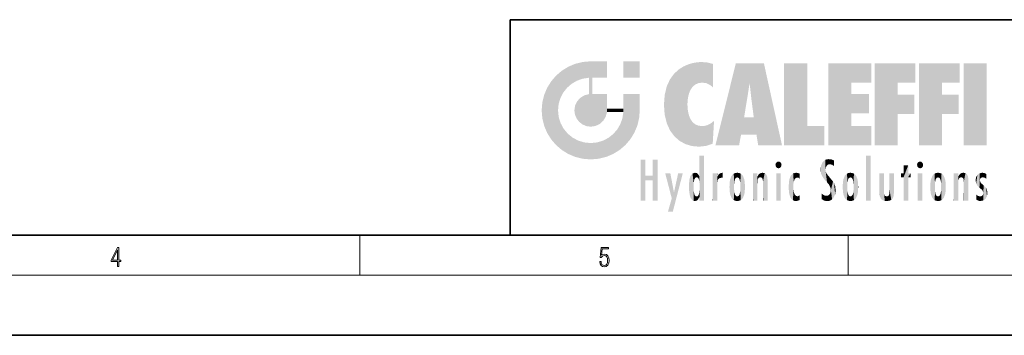
# Model space of a CAD drawing. Extents: x 0 to 420, y 0 to 297.
# Drawn here: x 181 to 279, y 0 to 32 of the extents above; entities that cross this region are included whole.
import ezdxf

# ---------------------------------------------------------------- set-up
doc = ezdxf.new("R2010")
doc.units = 0

msp = doc.modelspace()

# ---------------------------------------------------------------- linework, layer by layer
at = {"color": 7, "lineweight": 35}
for p, q in [((230, 31.5), (230, 10)), ((230, 31.5), (410, 31.5)), ((20, 10), (410, 10)), ((230, 10), (410, 10)), ((0, 0), (420, 0))]:
    msp.add_line(p, q, dxfattribs=at)
at = {"color": 7, "lineweight": 13}
for p, q in [((215, 6), (215, 10)), ((263.75, 6), (263.75, 10)), ((414, 6), (16, 6))]:
    msp.add_line(p, q, dxfattribs=at)
for points in [[(190.807846, 6.874945), (190.945541, 6.874945), (190.945541, 7.356169), (191.137482, 7.356169), (191.137482, 7.503595), (190.945541, 7.503595), (190.945541, 8.76368), (190.797424, 8.76368), (190.179901, 7.503595), (190.179901, 7.356169), (190.807846, 7.356169)], [(190.807846, 7.503595), (190.305069, 7.503595), (190.807846, 8.532803)], [(238.931976, 7.37564), (238.969543, 7.141982), (239.065506, 6.966739), (239.207367, 6.858255), (239.395126, 6.819312), (239.591232, 6.8666), (239.739349, 6.991774), (239.835327, 7.194833), (239.868698, 7.467434), (239.835327, 7.73169), (239.74353, 7.93475), (239.599579, 8.062706), (239.41391, 8.109993), (239.240753, 8.076613), (239.11557, 7.984819), (239.186508, 8.616252), (239.801941, 8.616252), (239.801941, 8.76368), (239.088455, 8.76368), (238.977875, 7.770633), (239.092621, 7.770633), (239.213623, 7.912497), (239.390961, 7.962566), (239.530731, 7.926405), (239.637131, 7.826266), (239.701797, 7.667712), (239.726837, 7.459089), (239.703888, 7.250466), (239.639221, 7.097476), (239.534912, 7.000119), (239.399292, 6.966739), (239.263687, 6.994555), (239.161469, 7.078004), (239.094711, 7.20596), (239.067581, 7.37564)]]:
    msp.add_lwpolyline(points, close=True, dxfattribs=at)
at = {"color": 114, "lineweight": 5}
for points in [[(235.146851, 26.401667), (235.297256, 24.22278), (235.788254, 26.799744)], [(235.297256, 24.22278), (235.672638, 24.697792), (235.788254, 26.799744), (236.128647, 25.095409)], [(235.788254, 26.799744), (236.128647, 25.095409), (236.490585, 27.096561), (236.653412, 25.40386)], [(237.243805, 27.282043), (236.490585, 27.096561), (237.235016, 25.611378), (236.653412, 25.40386)], [(237.243805, 27.282043), (237.235016, 25.611378), (238.037811, 27.346109), (237.861588, 25.706188)], [(238.214035, 24.082113), (238.037811, 27.346109), (238.037811, 20.820063), (237.861588, 25.706188)], [(238.158676, 27.346109), (238.077209, 27.346109), (238.214035, 24.082113), (238.037811, 27.346109)], [(238.34549, 27.346109), (238.158676, 27.346109), (238.227036, 25.714863), (238.214035, 25.714878)], [(238.214035, 25.714878), (238.158676, 27.346109), (238.214035, 24.096693), (238.214035, 24.082113)], [(238.34549, 27.346109), (238.227036, 25.714863), (238.853317, 27.346109), (238.941437, 25.713987)], [(239.654266, 27.346109), (238.853317, 27.346109), (239.394394, 25.713432), (238.941437, 25.713987)], [(239.654266, 27.346109), (239.394394, 25.713432), (239.633698, 25.713139), (239.561035, 25.713228)], [(239.654266, 27.346109), (239.633698, 25.713139), (239.668839, 25.713097)], [(239.668839, 27.346109), (239.654266, 27.346109), (239.668839, 25.727676), (239.668839, 25.713097)], [(239.668839, 27.346109), (239.668839, 25.727676), (239.668839, 27.038059), (239.668839, 26.529602)], [(239.668839, 27.346109), (239.668839, 27.038059), (239.668839, 27.306671), (239.668839, 27.225105)], [(242.932831, 27.346109), (242.932831, 25.71509), (241.301804, 27.346109), (241.301804, 25.71509)], [(242.932831, 27.346109), (241.301804, 27.346109), (242.932831, 27.346109)], [(246.795135, 26.508978), (246.901733, 19.408924), (247.283432, 26.823689), (247.49231, 19.084898)], [(247.283432, 26.823689), (247.49231, 19.084898), (247.761185, 27.036129)], [(247.49231, 19.084898), (247.692169, 23.050819), (247.761185, 27.036129), (247.714249, 23.477276)], [(247.761185, 27.036129), (247.714249, 23.477276), (247.788864, 23.920311)], [(248.225143, 27.173529), (247.761185, 27.036129), (247.872559, 24.20422), (247.788864, 23.920311)], [(248.225143, 27.173529), (247.872559, 24.20422), (248.111923, 24.675468), (247.987885, 24.471178)], [(248.225143, 27.173529), (248.111923, 24.675468), (248.686157, 27.252592), (248.262955, 24.855347)], [(248.262955, 24.855347), (248.509949, 25.047398), (248.686157, 27.252592), (248.813705, 25.172501)], [(248.686157, 27.252592), (248.813705, 25.172501), (249.077774, 27.275316), (249.179199, 25.217192)], [(249.077774, 27.275316), (249.179199, 25.217192), (249.676224, 27.230614), (249.594284, 25.161049)], [(249.676224, 27.230614), (249.594284, 25.161049), (249.967041, 24.97489)], [(250.24939, 27.080276), (249.676224, 27.230614), (250.24939, 24.740677), (249.967041, 24.97489)], [(250.24939, 27.080276), (250.24939, 24.740677), (250.24939, 25.910477), (250.24939, 24.761557)], [(250.24939, 27.080276), (250.24939, 25.910477), (250.24939, 26.906931), (250.24939, 26.638954)], [(250.24939, 27.080276), (250.24939, 26.906931), (250.24939, 27.023785)], [(252.850708, 18.967134), (252.523972, 27.134508), (250.48497, 18.967134)], [(255.329041, 27.134508), (252.523972, 27.134508), (254.067398, 23.646654), (253.898407, 25.184814)], [(253.898407, 25.184814), (252.523972, 27.134508), (253.042221, 20.017813), (252.850708, 18.967134)], [(255.329041, 27.134508), (254.067398, 23.646654), (254.089752, 23.475666), (254.074722, 23.590559)], [(255.329041, 27.134508), (254.089752, 23.475666), (254.211884, 22.541525), (254.123657, 23.216351)], [(255.329041, 27.134508), (254.211884, 22.541525), (254.315231, 21.751013), (254.313477, 21.764442)], [(255.329041, 27.134508), (254.315231, 21.751013), (254.75444, 18.967134), (254.585449, 20.017813)], [(255.329041, 27.134508), (254.75444, 18.967134), (257.131531, 18.967134)], [(257.345825, 27.134508), (259.643982, 27.134508), (257.345825, 18.967134), (259.643982, 20.895159)], [(264.061859, 25.206451), (261.763672, 18.967134), (266.033112, 27.134508), (261.763672, 27.134508)], [(264.061859, 25.206451), (266.033112, 27.134508), (266.033112, 25.206451)], [(268.689148, 25.206451), (266.3909, 18.967134), (270.446381, 27.134508), (266.3909, 27.134508)], [(268.689148, 25.206451), (270.446381, 27.134508), (270.446381, 25.206451)], [(273.118317, 25.206451), (270.820129, 18.967134), (274.87558, 27.134508), (270.820129, 27.134508)], [(273.118317, 25.206451), (274.87558, 27.134508), (274.87558, 25.206451)], [(277.547546, 18.967134), (275.249329, 18.967134), (277.547546, 27.134508), (275.249329, 27.134508)], [(277.547546, 18.967134), (277.547546, 27.134508), (277.547546, 18.967134)], [(234.576492, 18.989834), (234.576492, 25.912409), (234.087234, 25.342047)], [(235.146851, 26.401667), (234.576492, 25.912409), (234.835953, 23.087656), (234.773834, 22.451082)], [(235.146851, 18.500574), (234.773834, 22.451082), (234.576492, 18.989834), (234.576492, 25.912409)], [(235.146851, 26.401667), (234.835953, 23.087656), (235.297256, 24.22278), (235.014389, 23.682144)], [(238.037811, 20.820063), (237.861588, 25.706188), (237.861588, 25.691595)], [(238.037811, 20.820063), (237.861588, 25.691595), (237.861588, 24.380198), (237.861588, 24.889048)], [(238.214035, 25.714878), (238.214035, 24.096693), (238.214035, 25.406876), (238.214035, 24.898495)], [(238.214035, 25.714878), (238.214035, 25.406876), (238.214035, 25.675446), (238.214035, 25.593891)], [(245.943573, 25.535473), (245.954269, 20.448957), (246.340286, 26.084427), (246.383911, 19.863441)], [(246.340286, 26.084427), (246.383911, 19.863441), (246.795135, 26.508978), (246.901733, 19.408924)], [(233.392334, 23.998325), (233.689148, 20.201582), (233.689148, 24.700661), (234.087234, 19.560194)], [(233.689148, 24.700661), (234.087234, 19.560194), (234.087234, 25.342047), (234.576492, 18.989834)], [(245.423218, 24.006113), (245.628265, 21.165981), (245.629669, 24.847553), (245.954269, 20.448957)], [(245.629669, 24.847553), (245.954269, 20.448957), (245.943573, 25.535473)], [(253.898407, 25.184814), (253.042221, 20.017813), (253.352341, 21.787449), (253.346283, 21.751013)], [(253.898407, 25.184814), (253.352341, 21.787449), (253.394485, 22.040693), (253.365005, 21.863541)], [(253.898407, 25.184814), (253.394485, 22.040693), (253.658249, 23.625854), (253.477814, 22.541525)], [(253.898407, 25.184814), (253.658249, 23.625854), (253.78006, 24.415667), (253.661713, 23.646654)], [(264.061859, 20.895159), (261.763672, 18.967134), (264.061859, 24.068939), (264.061859, 25.206451)], [(266.3909, 18.967134), (268.689148, 25.206451), (268.689148, 18.967134), (268.689148, 24.025667)], [(270.820129, 18.967134), (273.118317, 25.206451), (273.118317, 18.967134), (273.118317, 24.025667)], [(233.206848, 23.245119), (233.392334, 20.903917), (233.392334, 23.998325), (233.689148, 20.201582)], [(236.685287, 23.355495), (236.887741, 21.301023), (236.9991, 23.702463), (237.218445, 21.044668)], [(236.9991, 23.702463), (237.218445, 21.044668), (237.398834, 23.948868), (237.607224, 20.878925)], [(237.398834, 23.948868), (237.607224, 20.878925), (237.861588, 24.071909)], [(238.037811, 20.820063), (237.861588, 24.111378), (237.607224, 20.878925), (237.861588, 24.071909)], [(238.037811, 20.820063), (237.861588, 24.380198), (237.861588, 24.111378), (237.861588, 24.193008)], [(238.517502, 20.893499), (238.249176, 24.082113), (238.037811, 20.820063), (238.214035, 24.082113)], [(238.517502, 20.893499), (238.48848, 24.082113), (238.249176, 24.082113), (238.321838, 24.082113)], [(238.517502, 20.893499), (238.94223, 21.098566), (238.48848, 24.082113), (238.941437, 24.082113)], [(239.655838, 24.082113), (238.941437, 24.082113), (239.2892, 21.412397), (238.94223, 21.098566)], [(239.655838, 24.082113), (239.2892, 21.412397), (239.65863, 22.274885), (239.535599, 21.812126)], [(239.668839, 24.082113), (239.655838, 24.082113), (239.668839, 22.627289), (239.65863, 22.274885)], [(239.668839, 24.082113), (239.668839, 22.627289), (239.668839, 23.354702), (239.668839, 22.640282)], [(239.668839, 24.082113), (239.668839, 23.354702), (239.668839, 23.974308), (239.668839, 23.807673)], [(239.668839, 24.082113), (239.668839, 23.974308), (239.668839, 24.046974)], [(241.499146, 18.989834), (241.422668, 24.082113), (241.301804, 24.082113), (241.341202, 24.082113)], [(241.499146, 18.989834), (241.301804, 24.082113), (241.301804, 23.354702), (241.301804, 24.06912)], [(241.422668, 24.082113), (241.499146, 18.989834), (241.609482, 24.082113), (241.988403, 19.560194)], [(241.609482, 24.082113), (241.988403, 19.560194), (242.117325, 24.082113), (242.38649, 20.201582)], [(242.117325, 24.082113), (242.38649, 20.201582), (242.918274, 24.082113), (242.683304, 20.903917)], [(242.918274, 24.082113), (242.683304, 20.903917), (242.86879, 21.657124)], [(242.86879, 21.657124), (242.932846, 22.45112), (242.918274, 24.082113), (242.932831, 23.774445)], [(242.918274, 24.082113), (242.932831, 23.774445), (242.932831, 24.082113), (242.932831, 23.961258)], [(242.932831, 24.082113), (242.932831, 23.961258), (242.932831, 24.042723)], [(242.932846, 23.266617), (242.932831, 23.774445), (242.932846, 22.465685), (242.932846, 22.45112)], [(245.348923, 22.996586), (245.421326, 22.015022), (245.423218, 24.006113), (245.628265, 21.165981)], [(264.061859, 20.895159), (264.061859, 24.068939), (264.061859, 22.140915)], [(264.061859, 22.140915), (264.061859, 24.068939), (265.830505, 22.140915), (265.830505, 24.068939)], [(268.689148, 18.967134), (268.689148, 24.025667), (268.689148, 22.09761), (270.333771, 24.025667)], [(268.689148, 22.09761), (270.333771, 24.025667), (270.333771, 22.09761)], [(273.118317, 18.967134), (273.118317, 24.025667), (273.118317, 22.09761), (274.763, 24.025667)], [(273.118317, 22.09761), (274.763, 24.025667), (274.763, 22.09761)], [(233.142792, 22.45112), (233.206848, 21.657124), (233.206848, 23.245119), (233.392334, 20.903917)], [(236.406799, 22.451082), (236.465652, 22.020498), (236.480225, 22.930769), (236.631393, 21.631723)], [(236.480225, 22.930769), (236.631393, 21.631723), (236.685287, 23.355495), (236.887741, 21.301023)], [(239.668839, 22.627289), (239.65863, 22.274885), (239.708267, 22.627289), (239.673218, 22.274885)], [(240.475769, 22.274885), (239.708267, 22.627289), (239.673218, 22.274885)], [(240.475769, 22.274885), (239.976883, 22.627289), (239.708267, 22.627289), (239.789841, 22.627289)], [(240.475769, 22.274885), (240.984619, 22.274885), (239.976883, 22.627289), (240.485321, 22.627289)], [(241.287231, 22.627289), (240.485321, 22.627289), (241.171814, 22.274885), (240.984619, 22.274885)], [(241.287231, 22.627289), (241.171814, 22.274885), (241.292908, 22.274885), (241.253433, 22.274885)], [(241.499146, 18.989834), (241.301804, 22.627289), (241.198105, 21.648308), (241.292908, 22.274885)], [(241.287231, 22.627289), (241.292908, 22.274885), (241.301804, 22.627289)], [(241.499146, 18.989834), (241.301804, 23.354702), (241.301804, 22.735096), (241.301804, 22.90173)], [(241.499146, 18.989834), (241.301804, 22.735096), (241.301804, 22.627289), (241.301804, 22.662428)], [(248.140198, 18.890856), (247.714096, 22.606712), (247.49231, 19.084898), (247.692169, 23.050819)], [(247.869644, 21.874062), (247.787628, 22.157452), (248.140198, 18.890856), (247.714096, 22.606712)], [(235.030334, 21.180571), (234.840149, 21.793262), (235.146851, 18.500574), (234.773834, 22.451082)], [(241.499146, 18.989834), (241.198105, 21.648308), (240.928787, 18.500574), (240.990585, 21.066689)], [(248.140198, 18.890856), (247.982239, 21.610163), (247.869644, 21.874062)], [(254.585449, 20.017813), (253.399994, 21.751013), (253.042221, 20.017813), (253.346283, 21.751013)], [(254.585449, 20.017813), (254.223114, 21.751013), (253.399994, 21.751013), (254.084244, 21.751013)], [(254.585449, 20.017813), (254.315231, 21.751013), (254.223114, 21.751013), (254.284943, 21.751013)], [(235.331268, 20.626133), (235.030334, 21.180571), (235.788254, 18.102497), (235.146851, 18.500574)], [(240.682144, 20.54192), (240.928787, 18.500574), (240.990585, 21.066689)], [(248.140198, 18.890856), (248.249557, 21.234249), (247.982239, 21.610163), (248.102951, 21.409719)], [(248.829926, 18.826288), (248.249557, 21.234249), (248.140198, 18.890856)], [(248.829926, 18.826288), (248.781952, 20.927324), (248.249557, 21.234249), (248.488678, 21.047979)], [(248.829926, 18.826288), (249.539612, 18.89942), (248.781952, 20.927324), (249.133987, 20.884413)], [(249.539612, 18.89942), (249.406921, 20.904562), (249.133987, 20.884413)], [(250.21553, 19.118832), (249.648804, 20.963295), (249.539612, 18.89942), (249.406921, 20.904562)], [(250.216736, 19.139231), (250.04631, 21.165112), (250.21553, 19.118832), (249.648804, 20.963295)], [(250.347366, 21.349228), (250.350632, 21.404415), (250.216736, 19.139231), (250.04631, 21.165112)], [(250.347366, 21.349228), (250.216736, 19.139231), (250.32515, 20.97328), (250.283081, 20.261623)], [(250.347366, 21.349228), (250.32515, 20.97328), (250.340622, 21.235071)], [(257.345825, 18.967134), (259.643982, 20.895159), (261.367554, 18.967134), (261.367554, 20.895159)], [(264.061859, 20.895159), (266.033112, 20.895159), (261.763672, 18.967134), (266.033112, 18.967134)], [(235.331268, 20.626133), (235.788254, 18.102497), (235.729828, 20.143074)], [(235.729828, 20.143074), (235.788254, 18.102497), (236.212891, 19.744514), (236.490585, 17.805679)], [(236.212891, 19.744514), (236.490585, 17.805679), (236.767319, 19.443583), (237.243805, 17.620199)], [(239.26889, 19.427645), (239.585037, 17.805679), (239.809525, 19.710505), (240.287384, 18.102497)], [(239.809525, 19.710505), (240.287384, 18.102497), (240.284531, 20.085894)], [(240.682144, 20.54192), (240.284531, 20.085894), (240.928787, 18.500574), (240.287384, 18.102497)], [(236.767319, 19.443583), (237.243805, 17.620199), (237.380005, 19.253397), (238.037811, 17.556133)], [(237.380005, 19.253397), (238.037811, 17.556133), (238.037811, 19.187086), (238.831833, 17.620199)], [(238.037811, 19.187086), (238.831833, 17.620199), (238.674393, 19.249208)], [(238.674393, 19.249208), (238.831833, 17.620199), (239.26889, 19.427645), (239.585037, 17.805679)], [(248.903397, 15.112939), (248.891129, 17.625853), (248.892426, 17.90152), (248.892029, 17.818693)], [(248.903397, 15.112939), (248.892426, 17.90152), (248.914917, 17.941181), (248.892609, 17.941181)], [(248.903397, 15.112939), (248.914917, 17.941181), (248.907272, 14.816108)], [(248.950485, 13.445845), (248.907272, 14.816108), (249.23201, 17.941181), (248.914917, 17.941181)], [(248.950485, 13.445845), (249.23201, 17.941181), (249.053925, 13.445845)], [(249.303146, 13.445845), (249.053925, 13.445845), (249.303146, 17.941181), (249.23201, 17.941181)], [(249.350845, 13.445845), (249.303146, 13.445845), (249.350845, 17.906908), (249.350845, 17.941181)], [(249.303146, 13.445845), (249.303146, 17.941181), (249.350845, 17.941181)], [(249.350845, 13.445845), (249.350845, 17.906908), (249.350845, 14.412038), (249.350845, 15.952339)], [(265.982269, 17.941181), (265.982269, 13.445845), (265.524078, 17.941181), (265.524078, 13.445845)], [(265.982269, 17.941181), (265.524078, 17.941181), (265.982269, 17.941181)], [(243.495056, 15.937251), (243.495056, 13.445845), (243.495056, 17.529495), (243.00766, 13.445845)], [(243.495056, 17.529495), (243.00766, 13.445845), (243.00766, 17.529495)], [(244.718552, 17.529495), (244.231079, 15.466035), (244.231079, 15.937251), (243.495056, 15.466035)], [(244.718552, 13.445845), (244.231079, 13.445845), (244.718552, 17.529495), (244.231079, 15.466035)], [(244.718552, 17.529495), (244.231079, 15.937251), (244.231079, 17.529495)], [(248.888428, 15.302769), (248.88298, 15.900322), (248.88855, 17.080669)], [(248.903397, 15.112939), (248.888428, 15.302769), (248.891129, 17.625853), (248.88855, 17.080669)], [(256.52063, 16.836887), (256.630585, 17.299248), (256.478912, 17.009604), (256.52063, 17.178501)], [(256.52063, 16.836887), (256.935852, 17.299248), (256.630585, 17.299248), (256.786041, 17.345379)], [(256.52063, 16.836887), (257.088226, 17.009604), (256.935852, 17.299248), (257.045624, 17.178501)], [(256.52063, 16.836887), (256.935852, 16.714718), (257.088226, 17.009604), (257.045624, 16.836887)], [(256.52063, 16.836887), (256.630585, 16.714718), (256.935852, 16.714718), (256.786041, 16.668377)], [(261.035492, 16.129967), (261.029785, 16.943932), (260.978516, 16.538387)], [(261.035492, 16.129967), (261.125671, 15.906108), (261.029785, 16.943932), (261.183868, 17.276356)], [(261.383331, 15.538221), (261.305298, 17.409313), (261.125671, 15.906108), (261.183868, 17.276356)], [(261.383331, 15.538221), (261.465973, 16.549204), (261.305298, 17.409313), (261.454956, 17.50802)], [(261.61676, 17.564173), (261.454956, 17.50802), (261.51886, 16.810593), (261.465973, 16.549204)], [(261.61676, 17.564173), (261.51886, 16.810593), (261.802338, 17.583727), (261.668152, 17.000961)], [(261.668152, 17.000961), (261.774536, 17.055223), (261.802338, 17.583727), (261.89975, 17.074581)], [(261.802338, 17.583727), (261.89975, 17.074581), (262.071594, 17.554585), (262.143768, 17.015884)], [(262.071594, 17.554585), (262.143768, 17.015884), (262.319031, 17.448257), (262.318787, 17.42164)], [(262.317291, 17.255701), (262.31842, 17.379187), (262.143768, 17.015884), (262.318787, 17.42164)], [(262.317291, 17.255701), (262.143768, 17.015884), (262.314636, 16.95821), (262.314117, 16.901283)], [(269.7276, 16.955366), (269.269409, 15.780146), (269.269409, 16.180971), (269.020752, 15.780146)], [(269.7276, 13.445845), (269.269409, 13.445845), (269.7276, 16.955366), (269.269409, 15.780146)], [(269.7276, 16.955366), (269.269409, 16.180971), (269.269409, 16.955366)], [(269.7276, 16.180971), (269.7276, 13.445845), (269.7276, 16.955366)], [(270.654968, 16.836887), (270.764923, 17.299248), (270.613251, 17.009604), (270.654968, 17.178501)], [(270.654968, 16.836887), (271.07016, 17.299248), (270.764923, 17.299248), (270.920349, 17.345379)], [(270.654968, 16.836887), (271.222565, 17.009604), (271.07016, 17.299248), (271.179962, 17.178501)], [(270.654968, 16.836887), (271.07016, 16.714718), (271.222565, 17.009604), (271.179962, 16.836887)], [(270.654968, 16.836887), (270.764923, 16.714718), (271.07016, 16.714718), (270.920349, 16.668377)], [(244.231079, 15.937251), (243.495056, 15.466035), (243.495056, 15.937251), (243.495056, 13.445845)], [(246.125641, 13.667894), (245.472443, 16.180971), (246.344986, 14.274477), (245.984222, 16.180971)], [(246.227966, 12.324745), (246.344986, 14.274477), (247.232132, 16.180971), (246.354691, 14.274477)], [(247.232132, 16.180971), (246.354691, 14.274477), (246.769073, 16.180971)], [(247.867722, 15.339612), (247.906555, 15.609497), (247.953003, 13.859357), (247.95752, 15.800388)], [(247.953003, 13.859357), (247.95752, 15.800388), (248.025726, 13.678757), (248.032227, 15.968724)], [(248.025726, 13.678757), (248.032227, 15.968724), (248.188568, 13.478816), (248.19873, 16.153973)], [(248.188568, 13.478816), (248.19873, 16.153973), (248.29834, 13.422511)], [(248.444183, 16.224279), (248.331146, 15.305006), (248.19873, 16.153973), (248.318085, 15.115333)], [(248.19873, 16.153973), (248.318085, 15.115333), (248.29834, 13.422511), (248.317459, 14.816114)], [(248.466553, 15.701984), (248.389664, 15.57155), (248.444183, 16.224279), (248.331146, 15.305006)], [(248.641327, 16.180151), (248.466553, 15.701984), (248.444183, 16.224279)], [(248.641327, 16.180151), (248.619614, 15.769328), (248.466553, 15.701984), (248.519409, 15.74395)], [(248.619614, 15.769328), (248.641327, 16.180151), (248.710373, 15.74377), (248.738861, 16.106903)], [(248.710373, 15.74377), (248.738861, 16.106903), (248.758835, 15.701528), (248.882874, 15.877683)], [(248.758835, 15.701528), (248.882874, 15.877683), (248.830688, 15.570341)], [(248.888428, 15.302769), (248.830688, 15.570341), (248.88298, 15.900322), (248.882874, 15.877683)], [(250.555115, 13.445845), (250.259827, 16.180971), (250.23468, 13.445845), (250.212143, 16.180971)], [(250.23468, 13.445845), (250.212143, 16.180971), (250.212143, 16.152027)], [(250.23468, 13.445845), (250.212143, 16.152027), (250.212143, 13.881045), (250.212143, 14.627445)], [(250.647995, 16.180971), (250.330948, 16.180971), (250.555115, 13.445845), (250.259827, 16.180971)], [(250.555115, 13.445845), (250.626999, 13.445845), (250.647995, 16.180971), (250.675201, 13.445845)], [(250.670288, 16.180971), (250.647995, 16.180971), (250.670288, 15.870038), (250.670288, 15.845119)], [(250.647995, 16.180971), (250.675201, 13.445845), (250.670288, 15.845119), (250.675201, 15.168117)], [(250.670288, 16.180971), (250.670288, 15.870038), (250.670288, 16.117584), (250.670288, 16.013044)], [(250.670288, 15.845119), (250.675201, 15.168117), (250.680038, 15.845119), (250.715637, 15.466833)], [(250.680038, 15.845119), (250.715637, 15.466833), (250.781006, 16.018089)], [(250.715637, 15.466833), (250.771454, 15.577068), (250.781006, 16.018089), (250.855713, 15.658415)], [(250.781006, 16.018089), (250.855713, 15.658415), (250.910889, 16.141848), (250.971924, 15.708767)], [(250.910889, 16.141848), (250.971924, 15.708767), (251.043365, 16.203171), (251.123627, 15.726019)], [(251.201553, 16.224279), (251.043365, 16.203171), (251.162598, 15.723297), (251.123627, 15.726019)], [(251.201553, 16.224279), (251.162598, 15.723297), (251.201553, 15.74509), (251.201553, 15.720576)], [(251.201553, 16.224279), (251.201553, 15.74509), (251.201553, 16.171852), (251.201553, 16.093657)], [(251.914246, 14.308907), (251.959503, 15.566788), (251.959534, 14.05873), (252.090027, 15.901981)], [(251.959534, 14.05873), (252.090027, 15.901981), (252.090118, 13.725177), (252.189026, 16.033798)], [(252.090118, 13.725177), (252.189026, 16.033798), (252.189117, 13.593486), (252.315308, 16.135538)], [(252.189117, 13.593486), (252.315308, 16.135538), (252.315399, 13.49161)], [(252.472137, 16.201073), (252.368118, 15.291933), (252.315308, 16.135538), (252.355453, 15.102102)], [(252.315308, 16.135538), (252.355453, 15.102102), (252.315399, 13.49161)], [(252.505554, 15.690707), (252.427109, 15.559515), (252.472137, 16.201073), (252.368118, 15.291933)], [(252.66272, 16.224279), (252.505554, 15.690707), (252.472137, 16.201073)], [(252.66272, 16.224279), (252.662704, 15.758511), (252.505554, 15.690707), (252.559738, 15.732952)], [(252.66272, 16.224279), (252.853271, 16.201082), (252.662704, 15.758511), (252.765671, 15.732952)], [(252.853271, 16.201082), (252.819839, 15.690707), (252.765671, 15.732952)], [(253.010071, 16.135569), (252.8983, 15.559515), (252.853271, 16.201082), (252.819839, 15.690707)], [(252.96994, 15.102102), (252.957275, 15.291933), (253.010071, 16.135569), (252.8983, 15.559515)], [(253.010071, 16.135569), (252.96994, 14.521411), (252.96994, 15.102102), (252.969803, 14.805297)], [(253.136353, 16.033863), (253.010147, 13.491678), (253.010071, 16.135569), (252.96994, 14.521411)], [(253.235352, 15.902088), (253.136444, 13.593627), (253.136353, 16.033863), (253.010147, 13.491678)], [(253.365921, 15.566876), (253.235443, 13.725408), (253.235352, 15.902088), (253.136444, 13.593627)], [(254.275146, 16.180971), (254.227448, 16.180971), (254.524338, 13.445845), (254.275146, 13.445845)], [(254.275146, 13.445845), (254.227448, 16.180971), (254.227448, 14.99937), (254.227448, 16.160727)], [(254.275146, 16.180971), (254.524338, 13.445845), (254.346268, 16.180971)], [(254.66333, 16.180971), (254.346268, 16.180971), (254.627762, 13.445845), (254.524338, 13.445845)], [(254.66333, 16.180971), (254.627762, 13.445845), (254.685638, 13.445845)], [(254.685638, 16.180971), (254.66333, 16.180971), (254.685638, 13.461077), (254.685638, 13.445845)], [(254.685638, 16.180971), (254.685638, 13.461077), (254.685638, 14.830069), (254.685638, 14.298869)], [(254.685638, 16.180971), (254.685638, 14.830069), (254.685638, 15.110693), (254.685638, 15.025479)], [(254.685638, 16.180971), (254.685638, 15.110693), (254.685638, 15.866831), (254.685638, 15.151895)], [(254.685638, 16.180971), (254.685638, 15.866831), (254.685638, 16.023901), (254.685638, 15.890141)], [(254.685638, 16.180971), (254.685638, 16.023901), (254.685638, 16.121679)], [(254.695343, 15.866831), (254.685638, 15.866831), (254.701996, 15.505215), (254.688339, 15.384907)], [(254.688339, 15.384907), (254.685638, 15.866831), (254.685638, 15.151895)], [(254.695343, 15.866831), (254.701996, 15.505215), (254.781952, 16.016357)], [(254.701996, 15.505215), (254.757126, 15.661009), (254.781952, 16.016357), (254.837967, 15.739766)], [(254.781952, 16.016357), (254.837967, 15.739766), (254.890945, 16.128822), (254.963501, 15.769328)], [(254.890945, 16.128822), (254.963501, 15.769328), (255.026443, 16.199654), (255.068329, 15.750397)], [(255.026443, 16.199654), (255.068329, 15.750397), (255.192581, 16.224279)], [(255.068329, 15.750397), (255.142563, 15.69912), (255.192581, 16.224279), (255.20285, 15.594736)], [(255.192581, 16.224279), (255.20285, 15.594736), (255.399002, 16.186644), (255.236481, 15.336044)], [(255.258774, 13.445845), (255.575821, 13.445845), (255.236481, 15.336044), (255.399002, 16.186644)], [(255.575821, 13.445845), (255.539368, 16.083862), (255.399002, 16.186644)], [(255.646942, 13.445845), (255.645737, 15.871747), (255.575821, 13.445845), (255.539368, 16.083862)], [(255.694626, 13.445845), (255.678848, 15.698791), (255.646942, 13.445845), (255.645737, 15.871747)], [(257.010223, 16.180971), (257.010223, 13.445845), (256.552032, 16.180971), (256.552032, 13.445845)], [(257.010223, 16.180971), (256.552032, 16.180971), (257.010223, 16.180971)], [(257.976868, 13.75724), (257.947815, 15.811209), (257.881805, 15.619346)], [(258.082916, 13.598426), (258.040985, 15.977351), (257.976868, 13.75724), (257.947815, 15.811209)], [(258.223236, 13.480231), (258.241791, 16.157082), (258.082916, 13.598426), (258.040985, 15.977351)], [(258.278351, 14.513562), (258.266296, 14.837784), (258.223236, 13.480231), (258.241791, 16.157082)], [(258.241791, 16.157082), (258.304993, 15.335792), (258.52951, 16.224279), (258.390472, 15.574364)], [(258.266296, 14.837784), (258.278625, 15.157824), (258.241791, 16.157082), (258.304993, 15.335792)], [(258.390472, 15.574364), (258.503784, 15.698711), (258.52951, 16.224279), (258.670837, 15.747692)], [(258.52951, 16.224279), (258.670837, 15.747692), (258.717773, 16.202604), (258.798218, 15.7111)], [(258.895081, 16.132219), (258.717773, 16.202604), (258.885284, 15.617664), (258.798218, 15.7111)], [(258.895081, 16.132219), (258.885284, 15.617664), (258.895081, 15.671221), (258.895081, 15.617664)], [(258.895081, 16.132219), (258.895081, 15.671221), (258.895081, 16.06724), (258.895081, 15.951075)], [(261.624023, 15.276784), (261.49765, 16.312929), (261.383331, 15.538221), (261.465973, 16.549204)], [(261.624023, 15.276784), (261.620483, 16.083231), (261.49765, 16.312929), (261.602478, 16.105103)], [(261.649261, 16.048342), (261.620483, 16.083231), (261.83844, 15.014742), (261.624023, 15.276784)], [(261.649261, 16.048342), (261.83844, 15.014742), (261.73288, 15.946861)], [(261.73288, 15.946861), (261.83844, 15.014742), (261.934387, 15.702379), (261.96051, 14.775161)], [(263.391754, 15.902319), (263.391632, 13.725177), (263.261078, 15.56707), (263.261047, 14.05873)], [(263.490723, 16.034004), (263.490631, 13.593486), (263.391754, 15.902319), (263.391632, 13.725177)], [(263.616974, 16.135637), (263.616913, 13.49161), (263.490723, 16.034004), (263.490631, 13.593486)], [(263.616974, 16.135637), (263.656982, 14.521411), (263.616913, 13.49161), (263.669647, 14.334299)], [(263.773743, 16.201099), (263.669647, 15.291933), (263.616974, 16.135637)], [(263.669647, 15.291933), (263.656982, 15.102102), (263.616974, 16.135637), (263.656982, 14.521411)], [(263.773743, 16.201099), (263.807068, 15.690707), (263.669647, 15.291933), (263.728607, 15.559515)], [(263.964233, 16.224279), (263.807068, 15.690707), (263.773743, 16.201099)], [(263.964233, 16.224279), (263.964203, 15.758511), (263.807068, 15.690707), (263.861237, 15.732952)], [(263.964233, 16.224279), (264.154816, 16.201073), (263.964203, 15.758511), (264.067169, 15.732952)], [(264.154816, 16.201073), (264.121338, 15.690707), (264.067169, 15.732952)], [(264.311615, 16.135538), (264.199799, 15.559515), (264.154816, 16.201073), (264.121338, 15.690707)], [(264.271454, 15.102102), (264.258789, 15.291933), (264.311615, 16.135538), (264.199799, 15.559515)], [(264.271454, 14.521411), (264.311615, 16.135538), (264.258789, 14.334299), (264.311554, 13.49161)], [(264.271454, 14.521411), (264.271332, 14.805297), (264.311615, 16.135538), (264.271454, 15.102102)], [(264.311554, 13.49161), (264.311615, 16.135538), (264.437836, 13.593486), (264.437927, 16.033798)], [(264.437836, 13.593486), (264.437927, 16.033798), (264.536804, 13.725177), (264.536926, 15.901981)], [(264.536804, 13.725177), (264.536926, 15.901981), (264.667419, 14.05873), (264.66745, 15.566788)], [(266.865845, 14.034844), (266.901367, 16.180971), (266.843506, 16.168652), (266.843506, 16.180971)], [(266.865845, 14.034844), (266.843506, 16.168652), (266.843506, 14.837082), (266.843506, 15.455974)], [(266.865845, 14.034844), (266.901123, 13.862751), (266.901367, 16.180971), (266.998016, 13.650277)], [(266.901367, 16.180971), (266.998016, 13.650277), (267.004791, 16.180971), (267.095734, 13.544848)], [(267.004791, 16.180971), (267.095734, 13.544848), (267.253998, 16.180971), (267.226288, 13.467102)], [(267.253998, 16.180971), (267.226288, 13.467102), (267.303619, 14.235115), (267.394165, 13.419009)], [(267.301697, 16.180971), (267.253998, 16.180971), (267.301697, 14.481573), (267.301697, 14.469444)], [(267.253998, 16.180971), (267.303619, 14.235115), (267.301697, 14.469444)], [(267.301697, 16.180971), (267.301697, 14.481573), (267.301697, 15.792457), (267.301697, 15.18318)], [(267.301697, 16.180971), (267.301697, 15.792457), (267.301697, 16.13032), (267.301697, 16.026585)], [(268.037537, 13.518874), (267.976166, 16.180971), (267.857361, 16.180971), (267.905029, 16.180971)], [(268.037537, 13.518874), (267.857361, 16.180971), (267.857361, 15.167436), (267.857361, 16.161892)], [(268.293213, 16.180971), (267.976166, 16.180971), (268.140198, 13.616351), (268.037537, 13.518874)], [(268.293213, 16.180971), (268.140198, 13.616351), (268.274261, 13.910431), (268.216339, 13.74018)], [(268.293213, 16.180971), (268.274261, 13.910431), (268.315491, 14.33408)], [(268.315491, 16.180971), (268.293213, 16.180971), (268.315491, 14.347165), (268.315491, 14.33408)], [(268.315491, 16.180971), (268.315491, 14.347165), (268.315491, 15.761732), (268.315491, 15.104263)], [(268.315491, 16.180971), (268.315491, 15.761732), (268.315491, 16.126316), (268.315491, 16.014378)], [(269.269409, 16.180971), (269.020752, 15.780146), (269.020752, 16.180971)], [(269.7276, 16.180971), (269.971283, 16.180971), (269.7276, 13.445845), (269.7276, 15.780146)], [(269.7276, 15.780146), (269.971283, 16.180971), (269.971283, 15.780146)], [(271.144531, 16.180971), (271.144531, 13.445845), (270.686371, 16.180971), (270.686371, 13.445845)], [(271.144531, 16.180971), (270.686371, 16.180971), (271.144531, 16.180971)], [(271.95929, 14.308782), (272.004578, 15.567101), (272.004578, 14.058552), (272.135223, 15.902357)], [(272.004578, 14.058552), (272.135223, 15.902357), (272.135254, 13.72496), (272.234222, 16.034027)], [(272.135254, 13.72496), (272.234222, 16.034027), (272.234222, 13.593353), (272.360474, 16.135647)], [(272.234222, 13.593353), (272.360474, 16.135647), (272.360474, 13.491547), (272.400452, 15.102102)], [(272.413116, 15.291933), (272.400452, 15.102102), (272.517212, 16.201103), (272.360474, 16.135647)], [(272.413116, 15.291933), (272.517212, 16.201103), (272.472107, 15.559515)], [(272.550568, 15.690707), (272.472107, 15.559515), (272.707703, 16.224279), (272.517212, 16.201103)], [(272.550568, 15.690707), (272.707703, 16.224279), (272.604736, 15.732952)], [(272.707703, 15.758511), (272.604736, 15.732952), (272.898254, 16.201086), (272.707703, 16.224279)], [(272.707703, 15.758511), (272.898254, 16.201086), (272.810669, 15.732952)], [(272.898254, 16.201086), (272.864838, 15.690707), (272.810669, 15.732952)], [(273.055054, 16.135582), (272.943298, 15.559515), (272.898254, 16.201086), (272.864838, 15.690707)], [(273.014954, 15.102102), (273.002289, 15.291933), (273.055054, 16.135582), (272.943298, 15.559515)], [(273.055054, 16.135582), (273.014954, 14.521411), (273.014954, 15.102102), (273.014832, 14.805297)], [(273.181305, 16.03389), (273.055054, 13.491618), (273.055054, 16.135582), (273.014954, 14.521411)], [(273.280304, 15.902132), (273.181335, 13.593503), (273.181305, 16.03389), (273.055054, 13.491618)], [(273.410889, 15.566914), (273.280334, 13.725206), (273.280304, 15.902132), (273.181335, 13.593503)], [(274.32016, 16.180971), (274.272461, 16.180971), (274.611816, 13.445845), (274.294769, 13.445845)], [(274.294769, 13.445845), (274.272461, 16.180971), (274.272461, 14.99937), (274.272461, 16.160727)], [(274.32016, 16.180971), (274.611816, 13.445845), (274.391296, 16.180971)], [(274.708344, 16.180971), (274.391296, 16.180971), (274.682953, 13.445845), (274.611816, 13.445845)], [(274.708344, 16.180971), (274.682953, 13.445845), (274.730652, 13.445845)], [(274.730652, 16.180971), (274.708344, 16.180971), (274.730652, 13.461077), (274.730652, 13.445845)], [(274.730652, 16.180971), (274.730652, 13.461077), (274.730652, 14.830069), (274.730652, 14.298869)], [(274.730652, 16.180971), (274.730652, 14.830069), (274.730652, 15.110693), (274.730652, 15.025479)], [(274.730652, 16.180971), (274.730652, 15.110693), (274.730652, 15.866831), (274.730652, 15.151895)], [(274.730652, 16.180971), (274.730652, 15.866831), (274.730652, 16.023901), (274.730652, 15.890141)], [(274.730652, 16.180971), (274.730652, 16.023901), (274.730652, 16.121679)], [(274.740356, 15.866831), (274.730652, 15.866831), (274.747009, 15.505215), (274.733368, 15.384907)], [(274.733368, 15.384907), (274.730652, 15.866831), (274.730652, 15.151895)], [(274.740356, 15.866831), (274.747009, 15.505215), (274.826965, 16.016357)], [(274.747009, 15.505215), (274.802124, 15.661009), (274.826965, 16.016357), (274.882965, 15.739766)], [(274.826965, 16.016357), (274.882965, 15.739766), (274.935944, 16.128822), (275.008514, 15.769328)], [(274.935944, 16.128822), (275.008514, 15.769328), (275.071472, 16.199654), (275.113342, 15.750397)], [(275.071472, 16.199654), (275.113342, 15.750397), (275.23761, 16.224279)], [(275.113342, 15.750397), (275.187561, 15.69912), (275.23761, 16.224279), (275.247864, 15.594736)], [(275.23761, 16.224279), (275.247864, 15.594736), (275.444031, 16.186644), (275.281464, 15.336044)], [(275.303741, 13.445845), (275.620789, 13.445845), (275.281464, 15.336044), (275.444031, 16.186644)], [(275.620789, 13.445845), (275.584381, 16.083862), (275.444031, 16.186644)], [(275.691925, 13.445845), (275.690735, 15.871747), (275.620789, 13.445845), (275.584381, 16.083862)], [(275.739594, 13.445845), (275.723846, 15.698791), (275.691925, 13.445845), (275.690735, 15.871747)], [(276.503693, 15.776445), (276.455719, 15.476852), (276.638489, 16.013062), (276.512756, 15.15277)], [(276.512756, 15.15277), (276.600983, 14.987792), (276.638489, 16.013062), (276.840759, 14.736892)], [(276.638489, 16.013062), (276.840759, 14.736892), (276.846405, 16.16843), (276.874908, 15.476852)], [(276.846405, 16.16843), (276.917877, 15.634509), (277.113739, 16.224279)], [(276.846405, 16.16843), (276.874908, 15.476852), (276.917877, 15.634509)], [(276.917877, 15.634509), (277.030151, 15.734416), (277.113739, 16.224279), (277.18689, 15.769328)], [(277.113739, 16.224279), (277.18689, 15.769328), (277.330048, 16.197199), (277.366608, 15.728703)], [(277.528046, 16.105103), (277.330048, 16.197199), (277.528046, 15.623034), (277.366608, 15.728703)], [(277.528046, 16.105103), (277.528046, 15.623034), (277.528046, 15.935393), (277.528046, 15.673213)], [(277.528046, 16.105103), (277.528046, 15.935393), (277.528046, 16.044224)], [(247.86644, 14.347495), (247.849548, 14.848601), (247.953003, 13.859357), (247.867722, 15.339612)], [(248.29834, 13.422511), (248.317459, 14.816114), (248.318085, 14.513367)], [(248.950485, 13.445845), (248.892609, 13.445845), (248.907272, 14.816108), (248.903397, 14.51813)], [(250.675201, 15.168117), (250.675201, 13.445845), (250.675201, 14.164061), (250.675201, 13.458049)], [(250.675201, 15.168117), (250.675201, 14.164061), (250.675201, 15.012761), (250.675201, 14.777164)], [(250.675201, 15.168117), (250.675201, 15.012761), (250.675201, 15.117146)], [(251.887711, 14.805297), (251.914246, 15.313759), (251.914246, 14.308907), (251.959503, 15.566788)], [(252.355453, 15.102102), (252.355453, 14.521411), (252.315399, 13.49161), (252.368118, 14.334299)], [(252.355606, 14.805297), (252.355453, 14.521411), (252.355453, 15.102102)], [(253.411194, 15.313822), (253.365952, 14.058922), (253.365921, 15.566876), (253.235443, 13.725408)], [(253.437744, 14.805297), (253.411209, 14.30904), (253.411194, 15.313822), (253.365952, 14.058922)], [(254.275146, 13.445845), (254.227448, 14.99937), (254.227448, 13.684259), (254.227448, 14.047142)], [(255.258774, 13.445845), (255.236481, 15.336044), (255.236481, 14.234088), (255.236481, 15.315304)], [(255.694626, 15.325189), (255.678848, 15.698791), (255.694626, 13.45916), (255.694626, 13.445845)], [(255.694626, 15.325189), (255.694626, 13.45916), (255.694626, 14.898584), (255.694626, 14.229561)], [(255.694626, 15.325189), (255.694626, 14.898584), (255.694626, 15.269573), (255.694626, 15.155668)], [(257.79837, 14.789032), (257.822815, 14.325363), (257.828217, 15.340313), (257.863098, 14.085246)], [(257.828217, 15.340313), (257.863098, 14.085246), (257.881805, 15.619346), (257.976868, 13.75724)], [(261.934387, 15.702379), (261.96051, 14.775161), (261.972931, 15.655599), (262.007019, 14.491114)], [(261.972931, 15.655599), (262.007019, 14.491114), (262.229034, 15.340509)], [(262.265991, 13.709874), (262.229034, 15.340509), (262.136017, 13.572425), (262.007019, 14.491114)], [(262.43576, 14.049718), (262.326813, 15.184536), (262.265991, 13.709874), (262.229034, 15.340509)], [(262.494507, 14.458627), (262.432922, 14.931441), (262.43576, 14.049718), (262.326813, 15.184536)], [(263.21579, 14.308907), (263.18924, 14.805297), (263.261078, 15.56707), (263.21579, 15.313957)], [(263.261078, 15.56707), (263.261047, 14.05873), (263.21579, 14.308907)], [(263.657135, 14.805297), (263.656982, 14.521411), (263.656982, 15.102102)], [(264.667419, 14.05873), (264.66745, 15.566788), (264.712677, 14.308907), (264.712708, 15.313759)], [(264.712677, 14.308907), (264.712708, 15.313759), (264.739227, 14.805297)], [(266.865845, 14.034844), (266.843506, 14.837082), (266.843506, 14.493889), (266.843506, 14.59926)], [(268.037537, 13.518874), (267.857361, 15.167436), (267.857361, 14.545644), (267.857361, 14.708115)], [(271.932709, 14.805297), (271.95929, 15.313979), (271.95929, 14.308782), (272.004578, 15.567101)], [(272.400452, 15.102102), (272.400452, 14.521411), (272.360474, 13.491547), (272.413116, 14.334299)], [(272.400574, 14.805297), (272.400452, 14.521411), (272.400452, 15.102102)], [(273.456177, 15.313848), (273.410919, 14.058755), (273.410889, 15.566914), (273.280334, 13.725206)], [(273.482727, 14.805297), (273.456177, 14.308924), (273.456177, 15.313848), (273.410919, 14.058755)], [(274.294769, 13.445845), (274.272461, 14.99937), (274.272461, 13.684259), (274.272461, 14.047142)], [(275.303741, 13.445845), (275.281464, 15.336044), (275.281464, 14.234088), (275.281464, 15.315304)], [(275.739594, 15.325189), (275.723846, 15.698791), (275.739594, 13.45916), (275.739594, 13.445845)], [(275.739594, 15.325189), (275.739594, 13.45916), (275.739594, 14.898584), (275.739594, 14.229561)], [(275.739594, 15.325189), (275.739594, 14.898584), (275.739594, 15.269573), (275.739594, 15.155668)], [(277.080566, 14.526912), (276.874908, 15.476852), (276.840759, 14.736892)], [(277.080566, 14.526912), (277.024414, 15.169096), (276.874908, 15.476852), (276.935333, 15.277675)], [(277.263611, 14.965698), (277.024414, 15.169096), (277.168762, 14.413084), (277.080566, 14.526912)], [(277.263611, 14.965698), (277.168762, 14.413084), (277.2258, 14.20409)], [(277.456146, 13.627954), (277.263611, 14.965698), (277.233765, 13.461683), (277.2258, 14.20409)], [(277.596252, 13.884608), (277.501373, 14.714965), (277.456146, 13.627954), (277.263611, 14.965698)], [(246.227966, 12.324745), (245.745407, 12.324745), (246.344986, 14.274477), (246.125641, 13.667894)], [(248.331146, 14.322731), (248.42955, 13.40254), (248.318085, 14.513367), (248.29834, 13.422511)], [(248.331146, 14.322731), (248.389664, 14.055454), (248.42955, 13.40254), (248.466553, 13.924851)], [(248.42955, 13.40254), (248.466553, 13.924851), (248.641693, 13.452075), (248.519409, 13.882858)], [(248.519409, 13.882858), (248.619614, 13.857473), (248.641693, 13.452075), (248.710373, 13.883213)], [(248.641693, 13.452075), (248.710373, 13.883213), (248.742447, 13.534947), (248.758835, 13.925757)], [(248.742447, 13.534947), (248.758835, 13.925757), (248.892609, 13.797904), (248.830688, 14.057858)], [(248.892609, 13.797904), (248.830688, 14.057858), (248.888428, 14.327185)], [(248.903397, 14.51813), (248.892609, 13.771784), (248.888428, 14.327185), (248.892609, 13.797904)], [(248.903397, 14.51813), (248.892609, 13.445845), (248.892609, 13.621874), (248.892609, 13.471964)], [(248.903397, 14.51813), (248.892609, 13.621874), (248.892609, 13.771784), (248.892609, 13.731461)], [(249.350845, 13.445845), (249.350845, 14.412038), (249.350845, 13.571055), (249.350845, 13.828361)], [(250.23468, 13.445845), (250.212143, 13.881045), (250.212143, 13.500749), (250.212143, 13.615227)], [(252.315399, 13.49161), (252.368118, 14.334299), (252.472183, 13.425858), (252.427094, 14.067889)], [(252.472183, 13.425858), (252.427094, 14.067889), (252.505554, 13.936457)], [(252.66272, 13.40254), (252.472183, 13.425858), (252.559738, 13.894021), (252.505554, 13.936457)], [(252.66272, 13.40254), (252.559738, 13.894021), (252.765671, 13.894021), (252.66272, 13.86831)], [(252.66272, 13.40254), (252.765671, 13.894021), (252.853317, 13.425877)], [(252.765671, 13.894021), (252.819839, 13.936457), (252.853317, 13.425877), (252.8983, 14.067889)], [(252.853317, 13.425877), (252.8983, 14.067889), (253.010147, 13.491678), (252.957275, 14.334299)], [(253.010147, 13.491678), (252.957275, 14.334299), (252.96994, 14.521411)], [(255.258774, 13.445845), (255.236481, 14.234088), (255.236481, 13.558049), (255.236481, 13.734694)], [(258.360748, 13.422839), (258.304138, 14.324327), (258.223236, 13.480231), (258.278351, 14.513562)], [(258.360748, 13.422839), (258.524597, 13.40254), (258.304138, 14.324327), (258.387604, 14.066286)], [(258.524597, 13.40254), (258.498138, 13.93097), (258.387604, 14.066286)], [(258.717133, 13.428255), (258.661072, 13.879147), (258.524597, 13.40254), (258.498138, 13.93097)], [(258.895081, 13.510803), (258.751007, 13.892576), (258.717133, 13.428255), (258.661072, 13.879147)], [(258.895081, 13.982039), (258.751007, 13.892576), (258.895081, 13.533739), (258.895081, 13.510803)], [(258.895081, 13.982039), (258.895081, 13.533739), (258.895081, 13.932988), (258.895081, 13.859834)], [(261.348999, 13.438418), (261.294342, 13.996536), (261.09552, 14.107046), (261.09552, 14.133665)], [(261.348999, 13.438418), (261.09552, 14.107046), (261.09552, 13.643588), (261.09552, 13.728506)], [(261.40097, 13.950713), (261.294342, 13.996536), (261.631683, 13.391703), (261.348999, 13.438418)], [(261.40097, 13.950713), (261.631683, 13.391703), (261.578064, 13.922432)], [(261.578064, 13.922432), (261.631683, 13.391703), (261.714783, 13.943495), (261.815491, 13.411979)], [(261.714783, 13.943495), (261.815491, 13.411979), (261.823578, 14.00247), (261.979614, 13.470026)], [(261.823578, 14.00247), (261.979614, 13.470026), (261.905853, 14.09304)], [(261.979614, 13.470026), (261.962952, 14.208882), (261.905853, 14.09304)], [(262.136017, 13.572425), (262.007019, 14.491114), (261.979614, 13.470026), (261.962952, 14.208882)], [(263.616913, 13.49161), (263.669647, 14.334299), (263.773682, 13.425858), (263.728607, 14.067889)], [(263.773682, 13.425858), (263.728607, 14.067889), (263.807068, 13.936457)], [(263.964203, 13.40254), (263.773682, 13.425858), (263.861237, 13.894021), (263.807068, 13.936457)], [(263.964203, 13.40254), (263.861237, 13.894021), (264.067169, 13.894021), (263.964203, 13.86831)], [(263.964203, 13.40254), (264.067169, 13.894021), (264.154755, 13.425858)], [(264.067169, 13.894021), (264.121338, 13.936457), (264.154755, 13.425858), (264.199799, 14.067889)], [(264.154755, 13.425858), (264.199799, 14.067889), (264.311554, 13.49161), (264.258789, 14.334299)], [(266.865845, 14.034844), (266.843506, 14.493889), (266.843506, 14.442439)], [(267.303619, 14.235115), (267.394165, 13.419009), (267.316895, 14.118469)], [(267.394165, 13.419009), (267.372467, 13.969999), (267.316895, 14.118469)], [(267.603882, 13.40254), (267.455139, 13.895913), (267.394165, 13.419009), (267.372467, 13.969999)], [(267.711243, 13.893912), (267.584412, 13.86831), (267.603882, 13.40254), (267.455139, 13.895913)], [(267.851227, 13.432425), (267.791656, 13.962997), (267.603882, 13.40254), (267.711243, 13.893912)], [(267.851227, 13.432425), (267.856567, 14.213815), (267.791656, 13.962997), (267.844635, 14.102723)], [(268.037537, 13.518874), (267.857361, 14.442439), (267.851227, 13.432425), (267.856567, 14.213815)], [(268.037537, 13.518874), (267.857361, 14.545644), (267.857361, 14.442439), (267.857361, 14.469669)], [(272.360474, 13.491547), (272.413116, 14.334299), (272.517242, 13.425841), (272.472107, 14.067889)], [(272.517242, 13.425841), (272.472107, 14.067889), (272.550568, 13.936457)], [(272.707703, 13.40254), (272.517242, 13.425841), (272.604736, 13.894021), (272.550568, 13.936457)], [(272.707703, 13.40254), (272.604736, 13.894021), (272.810669, 13.894021), (272.707703, 13.86831)], [(272.707703, 13.40254), (272.810669, 13.894021), (272.898254, 13.425861)], [(272.810669, 13.894021), (272.864838, 13.936457), (272.898254, 13.425861), (272.943298, 14.067889)], [(272.898254, 13.425861), (272.943298, 14.067889), (273.055054, 13.491618), (273.002289, 14.334299)], [(273.055054, 13.491618), (273.002289, 14.334299), (273.014954, 14.521411)], [(275.303741, 13.445845), (275.281464, 14.234088), (275.281464, 13.558049), (275.281464, 13.734694)], [(276.729279, 13.432987), (276.693878, 13.916165), (276.538574, 13.97893), (276.538574, 14.030791)], [(276.729279, 13.432987), (276.538574, 13.97893), (276.538574, 13.595453), (276.538574, 13.707939)], [(276.693878, 13.916165), (276.729279, 13.432987), (276.918732, 13.857473), (276.938324, 13.40254)], [(276.918732, 13.857473), (276.938324, 13.40254), (277.087189, 13.900396), (277.233765, 13.461683)], [(277.087189, 13.900396), (277.233765, 13.461683), (277.190613, 14.020345)], [(277.233765, 13.461683), (277.2258, 14.20409), (277.190613, 14.020345)], [(277.64502, 14.214908), (277.588654, 14.547216), (277.596252, 13.884608), (277.501373, 14.714965)], [(249.350845, 13.445845), (249.350845, 13.571055), (249.350845, 13.492214)], [(250.23468, 13.445845), (250.212143, 13.500749), (250.212143, 13.445845)], [(254.275146, 13.445845), (254.227448, 13.684259), (254.227448, 13.474788), (254.227448, 13.523959)], [(254.275146, 13.445845), (254.227448, 13.474788), (254.227448, 13.445845)], [(255.258774, 13.445845), (255.236481, 13.558049), (255.236481, 13.445845), (255.236481, 13.482178)], [(261.348999, 13.438418), (261.09552, 13.643588), (261.09552, 13.586657)], [(274.294769, 13.445845), (274.272461, 13.684259), (274.272461, 13.474788), (274.272461, 13.523959)], [(274.294769, 13.445845), (274.272461, 13.474788), (274.272461, 13.445845)], [(275.303741, 13.445845), (275.281464, 13.558049), (275.281464, 13.445845), (275.281464, 13.482178)], [(276.729279, 13.432987), (276.538574, 13.595453), (276.538574, 13.53253)]]:
    msp.add_solid(points, dxfattribs=at)

doc.saveas('drawing.dxf')
